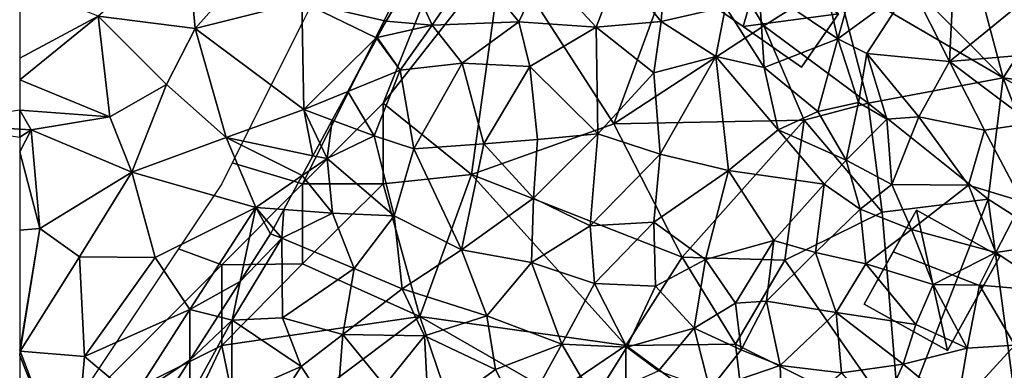
# Model space of a CAD drawing. Extents: x 0 to 1044, y -2019 to -972.
# Drawn here: x 125 to 186, y -1839 to -1817 of the extents above; entities that cross this region are included whole.
import ezdxf

# ---------------------------------------------------------------- set-up
doc = ezdxf.new("R2010")
doc.units = 0
doc.header["$MEASUREMENT"] = 0
for name, color, linetype in [('Bygninger_LOD2', 1, 'Continuous'), ('Skov', 109, 'Continuous'), ('Terraen', 33, 'Continuous'), ('Terraen_skov', 33, 'Continuous')]:
    doc.layers.add(name, color=color, linetype=linetype)

# ---------------------------------------------------------------- blocks, each defined once
blk = doc.blocks.new('1km_6223_573_Flyttet_X-573000m_Y-6225000m_ACAD_1_FMEBLOCK29')
at = {"layer": 'Terraen', "color": 9, "true_color": 0xbbbbbb}
for points in [[(62.5, -10.432, 1.31), (56.95, -11.27, 1.3), (62.5, -11.607, 1.309)], [(62.5, -11.607, 1.309), (56.95, -11.27, 1.3), (62.5, -12.097, 1.31)]]:
    blk.add_polyline3d(points, close=True, dxfattribs=at)
blk = doc.blocks.new('1km_6223_573_Flyttet_X-573000m_Y-6225000m_ACAD_1_FMEBLOCK98')
at = {"layer": 'Terraen', "color": 9, "true_color": 0xbbbbbb}
for points in [[(-51.65, -5.39, 1.64), (-52.14, 0.01, 1.52), (-57.64, -4.62, 1.39)], [(-51.65, -5.39, 1.64), (-48.42, -1.74, 1.57), (-52.14, 0.01, 1.52)], [(-51.65, -5.39, 1.64), (-45.04, -3.74, 1.67), (-48.42, -1.74, 1.57)], [(-38.426, -2.343, 1.631), (-45.04, -3.74, 1.67), (-39.827, -4.921, 1.687)], [(-62.5, -2.656, 1.321), (-62.5, -7.216, 1.328), (-57.64, -4.62, 1.39)], [(-51.65, -5.39, 1.64), (-44.92, -10.4, 1.75), (-45.04, -3.74, 1.67)], [(-40.44, -5.95, 1.71), (-45.04, -3.74, 1.67), (-44.92, -10.4, 1.75)], [(-45.04, -3.74, 1.67), (-40.44, -5.95, 1.71), (-39.827, -4.921, 1.687)], [(-62.5, -7.216, 1.328), (-62.5, -8.565, 1.355), (-57.64, -4.62, 1.39)], [(-62.5, -8.565, 1.355), (-56.92, -10.85, 1.53), (-57.64, -4.62, 1.39)], [(-53.42, -8.84, 1.62), (-57.64, -4.62, 1.39), (-56.92, -10.85, 1.53)], [(-51.65, -5.39, 1.64), (-57.64, -4.62, 1.39), (-53.42, -8.84, 1.62)], [(-51.65, -5.39, 1.64), (-53.42, -8.84, 1.62), (-49.73, -12.13, 1.68)], [(-51.65, -5.39, 1.64), (-49.73, -12.13, 1.68), (-44.92, -10.4, 1.75)], [(-39.827, -4.921, 1.687), (-40.44, -5.95, 1.71), (-40.378, -5.936, 1.712)], [(-40.44, -5.95, 1.71), (-44.92, -10.4, 1.75), (-42.194, -9.279, 1.718)], [(-40.409, -5.992, 1.709), (-40.44, -5.95, 1.71), (-42.194, -9.279, 1.718)], [(-40.378, -5.936, 1.712), (-40.44, -5.95, 1.71), (-40.409, -5.992, 1.709)], [(-62.5, -8.565, 1.355), (-62.5, -10.432, 1.31), (-56.92, -10.85, 1.53)], [(-53.42, -8.84, 1.62), (-56.92, -10.85, 1.53), (-55.56, -14.27, 1.55)], [(-53.42, -8.84, 1.62), (-55.56, -14.27, 1.55), (-49.73, -12.13, 1.68)], [(-43.161, -11.059, 1.855), (-42.194, -9.279, 1.718), (-44.92, -10.4, 1.75)], [(-62.5, -10.432, 1.31), (-61.79, -11.65, 1.31), (-56.92, -10.85, 1.53)], [(-62.5, -10.432, 1.31), (-62.5, -11.607, 1.309), (-61.79, -11.65, 1.31)], [(-56.92, -10.85, 1.53), (-61.79, -11.65, 1.31), (-55.56, -14.27, 1.55)], [(-44.92, -10.4, 1.75), (-49.73, -12.13, 1.68), (-44.35, -13.249, 1.603)], [(-43.161, -11.059, 1.855), (-44.92, -10.4, 1.75), (-43.932, -12.479, 1.64)], [(-43.932, -12.479, 1.64), (-44.92, -10.4, 1.75), (-44.35, -13.249, 1.603)], [(-62.5, -11.607, 1.309), (-62.5, -12.097, 1.31), (-61.79, -11.65, 1.31)], [(-61.26, -17.75, 1.43), (-61.79, -11.65, 1.31), (-62.5, -13.009, 1.31)], [(-62.5, -13.009, 1.31), (-61.79, -11.65, 1.31), (-62.5, -12.097, 1.31)], [(-61.79, -11.65, 1.31), (-61.26, -17.75, 1.43), (-55.56, -14.27, 1.55)], [(-49.73, -12.13, 1.68), (-55.56, -14.27, 1.55), (-47.89, -16.45, 1.73)], [(-44.35, -13.249, 1.603), (-49.73, -12.13, 1.68), (-45.022, -14.486, 1.639)], [(-49.73, -12.13, 1.68), (-47.89, -16.45, 1.73), (-45.022, -14.486, 1.639)], [(-62.5, -17.861, 1.392), (-61.26, -17.75, 1.43), (-62.5, -13.009, 1.31)], [(-55.56, -14.27, 1.55), (-61.26, -17.75, 1.43), (-58.8, -19.51, 1.48)], [(-55.56, -14.27, 1.55), (-58.8, -19.51, 1.48), (-54.12, -19.55, 1.64)], [(-55.56, -14.27, 1.55), (-54.12, -19.55, 1.64), (-47.89, -16.45, 1.73)], [(-46.161, -16.581, 1.829), (-45.022, -14.486, 1.639), (-47.89, -16.45, 1.73)], [(-47.89, -16.45, 1.73), (-54.12, -19.55, 1.64), (-51.97, -22.77, 1.73)], [(-48.856, -21.03, 1.625), (-47.89, -16.45, 1.73), (-51.97, -22.77, 1.73)], [(-47.89, -16.45, 1.73), (-48.856, -21.03, 1.625), (-46.98, -18.09, 1.651)], [(-46.161, -16.581, 1.829), (-47.89, -16.45, 1.73), (-46.795, -17.749, 1.655)], [(-46.795, -17.749, 1.655), (-47.89, -16.45, 1.73), (-46.98, -18.09, 1.651)], [(-62.5, -17.861, 1.392), (-62.5, -25.296, 1.479), (-61.26, -17.75, 1.43)], [(-62.5, -25.296, 1.479), (-62.48, -25.35, 1.48), (-61.26, -17.75, 1.43)], [(-58.8, -19.51, 1.48), (-61.26, -17.75, 1.43), (-62.48, -25.35, 1.48)], [(-58.8, -19.51, 1.48), (-62.48, -25.35, 1.48), (-58.48, -25.68, 1.64)], [(-58.8, -19.51, 1.48), (-58.48, -25.68, 1.64), (-54.12, -19.55, 1.64)], [(-54.12, -19.55, 1.64), (-58.48, -25.68, 1.64), (-51.97, -22.77, 1.73)], [(-48.856, -21.03, 1.625), (-51.97, -22.77, 1.73), (-50.241, -23.201, 1.624)], [(-51.97, -22.77, 1.73), (-58.48, -25.68, 1.64), (-55.45, -28.22, 1.7)], [(-51.964, -25.901, 1.649), (-51.97, -22.77, 1.73), (-55.45, -28.22, 1.7)], [(-50.241, -23.201, 1.624), (-51.97, -22.77, 1.73), (-51.964, -25.901, 1.649)], [(-62.5, -25.296, 1.479), (-62.5, -25.341, 1.479), (-62.48, -25.35, 1.48)], [(-62.5, -25.341, 1.479), (-62.5, -25.372, 1.48), (-62.48, -25.35, 1.48)], [(-59.21, -33.88, 1.76), (-62.48, -25.35, 1.48), (-62.5, -25.62, 1.486)], [(-62.5, -25.62, 1.486), (-62.48, -25.35, 1.48), (-62.5, -25.372, 1.48)], [(-62.48, -25.35, 1.48), (-59.21, -33.88, 1.76), (-58.48, -25.68, 1.64)], [(-62.5, -33.643, 1.684), (-59.21, -33.88, 1.76), (-62.5, -25.62, 1.486)], [(-58.48, -25.68, 1.64), (-59.21, -33.88, 1.76), (-55.45, -28.22, 1.7)], [(-51.964, -25.901, 1.649), (-55.45, -28.22, 1.7), (-53.429, -28.197, 1.636)]]:
    blk.add_polyline3d(points, close=True, dxfattribs=at)
blk = doc.blocks.new('1km_6223_573_Flyttet_X-573000m_Y-6225000m_ACAD_1_FMEBLOCK178')
at = {"layer": 'Terraen_skov', "color": 92, "true_color": 0x00cc00}
for points in [[(-3.035, 10.125, 2.03), (-5.995, 8.735, 2.39), (-3.365, 5.495, 2.13)], [(-3.035, 10.125, 2.03), (-3.365, 5.495, 2.13), (0.615, 6.405, 2.38)], [(6.725, 8.055, 1.89), (7.575, 4.435, 2.29), (9.015, 9.595, 2.09)], [(9.015, 9.595, 2.09), (7.575, 4.435, 2.29), (12.105, 7.755, 1.97)], [(-18.825, 8.135, 1.63), (-17.525, 5.265, 1.82), (-15.005, 9.025, 1.74)], [(-12.165, 5.475, 1.72), (-15.005, 9.025, 1.74), (-17.525, 5.265, 1.82)], [(-12.165, 5.475, 1.72), (-10.635, 8.665, 1.87), (-15.005, 9.025, 1.74)], [(-12.165, 5.475, 1.72), (-7.385, 5.155, 2.04), (-10.635, 8.665, 1.87)], [(-10.635, 8.665, 1.87), (-7.385, 5.155, 2.04), (-5.995, 8.735, 2.39)], [(-7.385, 5.155, 2.04), (-3.365, 5.495, 2.13), (-5.995, 8.735, 2.39)], [(-18.981, 8.102, 1.631), (-20.382, 5.524, 1.687), (-18.825, 8.135, 1.63)], [(-20.382, 5.524, 1.687), (-17.525, 5.265, 1.82), (-18.825, 8.135, 1.63)], [(2.685, 7.755, 2.79), (7.575, 4.435, 2.29), (6.725, 8.055, 1.89)], [(2.685, 7.755, 2.79), (0.615, 6.405, 2.38), (3.005, 2.645, 2.16)], [(2.685, 7.755, 2.79), (3.005, 2.645, 2.16), (7.575, 4.435, 2.29)], [(7.575, 4.435, 2.29), (9.375, 3.525, 2.34), (12.105, 7.755, 1.97)], [(9.375, 3.525, 2.34), (14.475, 3.025, 3.74), (12.105, 7.755, 1.97)], [(14.475, 3.025, 3.74), (14.645, 6.355, 3.97), (12.105, 7.755, 1.97)], [(-3.365, 5.495, 2.13), (0.015, 3.335, 2.21), (0.615, 6.405, 2.38)], [(0.615, 6.405, 2.38), (0.015, 3.335, 2.21), (3.005, 2.645, 2.16)], [(18.965, 6.675, 3.61), (14.475, 3.025, 3.74), (21.215, 3.595, 3.69)], [(18.965, 6.675, 3.61), (14.645, 6.355, 3.97), (14.475, 3.025, 3.74)], [(-20.382, 5.524, 1.687), (-20.933, 4.509, 1.712), (-17.525, 5.265, 1.82)], [(-7.385, 5.155, 2.04), (-3.815, 2.325, 2.2), (-3.365, 5.495, 2.13)], [(-3.365, 5.495, 2.13), (-3.815, 2.325, 2.2), (0.015, 3.335, 2.21)], [(-20.933, 4.509, 1.712), (-19.515, 2.495, 1.68), (-17.525, 5.265, 1.82)], [(-17.525, 5.265, 1.82), (-19.515, 2.495, 1.68), (-15.665, 2.925, 1.88)], [(-12.165, 5.475, 1.72), (-17.525, 5.265, 1.82), (-15.665, 2.925, 1.88)], [(-12.165, 5.475, 1.72), (-15.665, 2.925, 1.88), (-11.485, 2.715, 1.75)], [(-12.165, 5.475, 1.72), (-11.485, 2.715, 1.75), (-7.385, 5.155, 2.04)], [(-7.385, 5.155, 2.04), (-11.485, 2.715, 1.75), (-7.285, -1.445, 1.82)], [(-7.385, 5.155, 2.04), (-7.285, -1.445, 1.82), (-3.815, 2.325, 2.2)], [(-20.964, 4.453, 1.709), (-22.749, 1.166, 1.718), (-19.515, 2.495, 1.68)], [(-20.933, 4.509, 1.712), (-20.964, 4.453, 1.709), (-19.515, 2.495, 1.68)], [(3.005, 2.645, 2.16), (6.335, -0.075, 2.06), (7.575, 4.435, 2.29)], [(7.575, 4.435, 2.29), (6.335, -0.075, 2.06), (8.845, 0.485, 2.32)], [(7.575, 4.435, 2.29), (8.845, 0.485, 2.32), (9.375, 3.525, 2.34)], [(-3.815, 2.325, 2.2), (-3.415, -2.705, 2.05), (0.015, 3.335, 2.21)], [(0.015, 3.335, 2.21), (-3.415, -2.705, 2.05), (0.815, -3.725, 2.11)], [(0.015, 3.335, 2.21), (0.815, -3.725, 2.11), (3.875, -1.205, 2.06)], [(3.005, 2.645, 2.16), (0.015, 3.335, 2.21), (3.875, -1.205, 2.06)], [(9.375, 3.525, 2.34), (8.845, 0.485, 2.32), (10.605, -0.535, 3.68)], [(9.375, 3.525, 2.34), (12.595, -0.405, 3.6), (14.475, 3.025, 3.74)], [(9.375, 3.525, 2.34), (10.605, -0.535, 3.68), (12.595, -0.405, 3.6)], [(21.215, 3.595, 3.69), (14.475, 3.025, 3.74), (19.555, -0.785, 3.74)], [(-21.125, -1.585, 2.01), (-19.515, 2.495, 1.68), (-22.749, 1.166, 1.718)], [(-19.515, 2.495, 1.68), (-21.125, -1.585, 2.01), (-18.675, -2.385, 1.95)], [(-19.515, 2.495, 1.68), (-18.675, -2.385, 1.95), (-15.665, 2.925, 1.88)], [(-15.665, 2.925, 1.88), (-18.675, -2.385, 1.95), (-14.335, -2.075, 1.81)], [(-11.485, 2.715, 1.75), (-15.665, 2.925, 1.88), (-14.335, -2.075, 1.81)], [(-11.485, 2.715, 1.75), (-14.335, -2.075, 1.81), (-11.005, -1.805, 1.79)], [(-11.485, 2.715, 1.75), (-11.005, -1.805, 1.79), (-7.285, -1.445, 1.82)], [(3.005, 2.645, 2.16), (3.875, -1.205, 2.06), (6.335, -0.075, 2.06)], [(16.655, -1.235, 3.62), (14.475, 3.025, 3.74), (12.595, -0.405, 3.6)], [(19.555, -0.785, 3.74), (14.475, 3.025, 3.74), (16.655, -1.235, 3.62)], [(-3.815, 2.325, 2.2), (-7.285, -1.445, 1.82), (-3.415, -2.705, 2.05)], [(-23.716, -0.614, 1.855), (-21.125, -1.585, 2.01), (-22.749, 1.166, 1.718)], [(8.845, 0.485, 2.32), (6.335, -0.075, 2.06), (8.095, -3.085, 3.69)], [(8.845, 0.485, 2.32), (8.095, -3.085, 3.69), (10.605, -0.535, 3.68)], [(3.875, -1.205, 2.06), (8.095, -3.085, 3.69), (6.335, -0.075, 2.06)], [(10.905, -4.595, 3.67), (10.605, -0.535, 3.68), (8.095, -3.085, 3.69)], [(10.905, -4.595, 3.67), (12.595, -0.405, 3.6), (10.605, -0.535, 3.68)], [(10.905, -4.595, 3.67), (15.655, -4.635, 3.76), (12.595, -0.405, 3.6)], [(16.655, -1.235, 3.62), (12.595, -0.405, 3.6), (15.655, -4.635, 3.76)], [(-23.716, -0.614, 1.855), (-24.487, -2.034, 1.64), (-24.035, -2.985, 1.59)], [(-23.716, -0.614, 1.855), (-24.035, -2.985, 1.59), (-21.125, -1.585, 2.01)], [(3.875, -1.205, 2.06), (0.815, -3.725, 2.11), (6.735, -4.565, 2.76)], [(3.875, -1.205, 2.06), (6.735, -4.565, 2.76), (8.095, -3.085, 3.69)], [(19.555, -0.785, 3.74), (16.655, -1.235, 3.62), (18.975, -5.645, 3.92)], [(-21.125, -1.585, 2.01), (-24.035, -2.985, 1.59), (-19.875, -6.525, 1.85)], [(-21.125, -1.585, 2.01), (-19.875, -6.525, 1.85), (-18.675, -2.385, 1.95)], [(-14.335, -2.075, 1.81), (-11.265, -5.425, 1.97), (-11.005, -1.805, 1.79)], [(-7.285, -1.445, 1.82), (-11.265, -5.425, 1.97), (-7.755, -7.155, 2.08)], [(-11.005, -1.805, 1.79), (-11.265, -5.425, 1.97), (-7.285, -1.445, 1.82)], [(-3.415, -2.705, 2.05), (-7.285, -1.445, 1.82), (-7.755, -7.155, 2.08)], [(16.655, -1.235, 3.62), (15.655, -4.635, 3.76), (18.975, -5.645, 3.92)], [(-24.487, -2.034, 1.64), (-24.905, -2.804, 1.603), (-24.035, -2.985, 1.59)], [(-18.675, -2.385, 1.95), (-19.875, -6.525, 1.85), (-15.705, -8.625, 2.09)], [(-14.335, -2.075, 1.81), (-18.675, -2.385, 1.95), (-15.705, -8.625, 2.09)], [(-14.335, -2.075, 1.81), (-15.705, -8.625, 2.09), (-11.265, -5.425, 1.97)], [(-24.905, -2.804, 1.603), (-25.577, -4.041, 1.639), (-24.035, -2.985, 1.59)], [(-23.705, -6.365, 2), (-24.035, -2.985, 1.59), (-25.577, -4.041, 1.639)], [(-24.035, -2.985, 1.59), (-23.705, -6.365, 2), (-19.875, -6.525, 1.85)], [(-3.415, -2.705, 2.05), (-7.755, -7.155, 2.08), (-3.815, -6.915, 2.1)], [(-3.415, -2.705, 2.05), (-3.815, -6.915, 2.1), (0.815, -3.725, 2.11)], [(6.735, -4.565, 2.76), (8.955, -6.105, 4.12), (8.095, -3.085, 3.69)], [(10.905, -4.595, 3.67), (8.095, -3.085, 3.69), (8.955, -6.105, 4.12)], [(-26.716, -6.136, 1.829), (-23.705, -6.365, 2), (-25.577, -4.041, 1.639)], [(0.815, -3.725, 2.11), (-3.815, -6.915, 2.1), (-0.615, -9.235, 2.03)], [(0.815, -3.725, 2.11), (-0.615, -9.235, 2.03), (3.615, -8.055, 2.22)], [(0.815, -3.725, 2.11), (3.615, -8.055, 2.22), (6.735, -4.565, 2.76)], [(6.735, -4.565, 2.76), (3.615, -8.055, 2.22), (6.195, -8.805, 3.45)], [(6.735, -4.565, 2.76), (6.195, -8.805, 3.45), (8.955, -6.105, 4.12)], [(10.905, -4.595, 3.67), (8.955, -6.105, 4.12), (12.125, -7.365, 3.18)], [(10.905, -4.595, 3.67), (12.125, -7.365, 3.18), (15.655, -4.635, 3.76)], [(15.655, -4.635, 3.76), (12.125, -7.365, 3.18), (17.355, -8.805, 3.68)], [(15.655, -4.635, 3.76), (17.355, -8.805, 3.68), (18.975, -5.645, 3.92)], [(-11.265, -5.425, 1.97), (-15.705, -8.625, 2.09), (-11.385, -9.415, 2.09)], [(-11.265, -5.425, 1.97), (-11.385, -9.415, 2.09), (-7.755, -7.155, 2.08)], [(18.975, -5.645, 3.92), (17.355, -8.805, 3.68), (20.175, -8.365, 4.46)], [(-26.716, -6.136, 1.829), (-27.35, -7.304, 1.655), (-26.835, -7.915, 1.62)], [(-26.716, -6.136, 1.829), (-26.835, -7.915, 1.62), (-23.705, -6.365, 2)], [(-26.835, -7.915, 1.62), (-22.365, -9.795, 1.97), (-23.705, -6.365, 2)], [(-19.875, -6.525, 1.85), (-23.705, -6.365, 2), (-22.365, -9.795, 1.97)], [(-19.875, -6.525, 1.85), (-22.365, -9.795, 1.97), (-19.385, -11.045, 2)], [(-19.875, -6.525, 1.85), (-19.385, -11.045, 2), (-15.705, -8.625, 2.09)], [(9.305, -9.495, 3.4), (8.955, -6.105, 4.12), (6.195, -8.805, 3.45)], [(9.305, -9.495, 3.4), (12.125, -7.365, 3.18), (8.955, -6.105, 4.12)], [(-27.35, -7.304, 1.655), (-27.535, -7.645, 1.651), (-26.835, -7.915, 1.62)], [(-7.755, -7.155, 2.08), (-11.385, -9.415, 2.09), (-7.485, -10.715, 2.13)], [(-3.815, -6.915, 2.1), (-7.755, -7.155, 2.08), (-7.485, -10.715, 2.13)], [(-3.815, -6.915, 2.1), (-7.485, -10.715, 2.13), (-3.715, -10.885, 2.09)], [(-3.815, -6.915, 2.1), (-3.715, -10.885, 2.09), (-0.615, -9.235, 2.03)], [(-26.835, -7.915, 1.62), (-29.915, -12.975, 1.57), (-26.785, -12.845, 2.2)], [(-29.915, -12.975, 1.57), (-26.835, -7.915, 1.62), (-29.411, -10.585, 1.625)], [(-26.835, -7.915, 1.62), (-27.535, -7.645, 1.651), (-29.411, -10.585, 1.625)], [(-26.835, -7.915, 1.62), (-26.785, -12.845, 2.2), (-22.365, -9.795, 1.97)], [(9.305, -9.495, 3.4), (13.475, -10.785, 3.46), (12.125, -7.365, 3.18)], [(17.355, -8.805, 3.68), (12.125, -7.365, 3.18), (13.475, -10.785, 3.46)], [(3.615, -8.055, 2.22), (-0.615, -9.235, 2.03), (1.235, -11.925, 2.15)], [(3.615, -8.055, 2.22), (1.235, -11.925, 2.15), (3.165, -11.815, 3.21)], [(3.615, -8.055, 2.22), (3.165, -11.815, 3.21), (6.195, -8.805, 3.45)], [(20.175, -8.365, 4.46), (17.355, -8.805, 3.68), (20.945, -11.205, 4.29)], [(-15.705, -8.625, 2.09), (-19.385, -11.045, 2), (-14.145, -12.705, 1.99)], [(-11.385, -9.415, 2.09), (-15.705, -8.625, 2.09), (-14.145, -12.705, 1.99)], [(7.475, -12.515, 3.78), (6.195, -8.805, 3.45), (3.165, -11.815, 3.21)], [(9.305, -9.495, 3.4), (6.195, -8.805, 3.45), (7.475, -12.515, 3.78)], [(17.355, -8.805, 3.68), (13.475, -10.785, 3.46), (16.345, -10.815, 3.64)], [(17.355, -8.805, 3.68), (16.345, -10.815, 3.64), (20.945, -11.205, 4.29)], [(-11.385, -9.415, 2.09), (-14.145, -12.705, 1.99), (-9.515, -14.475, 2.11)], [(-11.385, -9.415, 2.09), (-9.515, -14.475, 2.11), (-7.485, -10.715, 2.13)], [(-3.715, -10.885, 2.09), (-1.325, -13.485, 1.86), (-0.615, -9.235, 2.03)], [(-0.615, -9.235, 2.03), (-1.325, -13.485, 1.86), (1.235, -11.925, 2.15)], [(9.305, -9.495, 3.4), (7.475, -12.515, 3.78), (12.395, -13.255, 3.42)], [(9.305, -9.495, 3.4), (12.395, -13.255, 3.42), (13.475, -10.785, 3.46)], [(-26.785, -12.845, 2.2), (-23.055, -13.875, 2.13), (-22.365, -9.795, 1.97)], [(-22.365, -9.795, 1.97), (-23.055, -13.875, 2.13), (-19.385, -11.045, 2)], [(-29.411, -10.585, 1.625), (-30.796, -12.756, 1.624), (-29.915, -12.975, 1.57)], [(-7.485, -10.715, 2.13), (-9.515, -14.475, 2.11), (-5.485, -14.645, 2.15)], [(-3.715, -10.885, 2.09), (-7.485, -10.715, 2.13), (-5.485, -14.645, 2.15)], [(-3.715, -10.885, 2.09), (-5.485, -14.645, 2.15), (-1.325, -13.485, 1.86)], [(13.475, -10.785, 3.46), (12.395, -13.255, 3.42), (15.575, -14.705, 4.1)], [(16.345, -10.815, 3.64), (13.475, -10.785, 3.46), (15.575, -14.705, 4.1)], [(16.345, -10.815, 3.64), (15.575, -14.705, 4.1), (18.525, -14.535, 4.46)], [(16.345, -10.815, 3.64), (18.525, -14.535, 4.46), (20.945, -11.205, 4.29)], [(-19.385, -11.045, 2), (-23.055, -13.875, 2.13), (-18.005, -13.955, 2.03)], [(-19.385, -11.045, 2), (-18.005, -13.955, 2.03), (-14.145, -12.705, 1.99)], [(1.235, -11.925, 2.15), (-1.325, -13.485, 1.86), (1.585, -14.815, 3.78)], [(1.235, -11.925, 2.15), (1.585, -14.815, 3.78), (3.165, -11.815, 3.21)], [(3.165, -11.815, 3.21), (1.585, -14.815, 3.78), (3.995, -15.785, 3.81)], [(7.475, -12.515, 3.78), (3.165, -11.815, 3.21), (3.995, -15.785, 3.81)], [(-30.796, -12.756, 1.624), (-32.519, -15.456, 1.649), (-29.915, -12.975, 1.57)], [(-18.005, -13.955, 2.03), (-13.605, -16.045, 2.09), (-14.145, -12.705, 1.99)], [(-14.145, -12.705, 1.99), (-13.605, -16.045, 2.09), (-9.515, -14.475, 2.11)], [(7.475, -12.515, 3.78), (3.995, -15.785, 3.81), (7.795, -16.245, 3.9)], [(7.475, -12.515, 3.78), (11.625, -15.715, 3.94), (12.395, -13.255, 3.42)], [(7.475, -12.515, 3.78), (7.795, -16.245, 3.9), (11.625, -15.715, 3.94)], [(-32.519, -15.456, 1.649), (-32.515, -17.735, 1.59), (-29.915, -12.975, 1.57)], [(-29.915, -12.975, 1.57), (-32.515, -17.735, 1.59), (-29.945, -17.745, 2.12)], [(-29.915, -12.975, 1.57), (-29.945, -17.745, 2.12), (-25.645, -15.855, 2.06)], [(-26.785, -12.845, 2.2), (-29.915, -12.975, 1.57), (-25.645, -15.855, 2.06)], [(-26.785, -12.845, 2.2), (-25.645, -15.855, 2.06), (-23.055, -13.875, 2.13)], [(12.395, -13.255, 3.42), (11.625, -15.715, 3.94), (15.575, -14.705, 4.1)], [(-23.055, -13.875, 2.13), (-25.645, -15.855, 2.06), (-23.475, -19.125, 1.9)], [(-23.055, -13.875, 2.13), (-23.475, -19.125, 1.9), (-20.485, -17.035, 2.07)], [(-23.055, -13.875, 2.13), (-20.485, -17.035, 2.07), (-18.005, -13.955, 2.03)], [(-18.005, -13.955, 2.03), (-20.485, -17.035, 2.07), (-17.745, -19.025, 2.12)], [(-18.005, -13.955, 2.03), (-17.745, -19.025, 2.12), (-13.605, -16.045, 2.09)], [(-1.325, -13.485, 1.86), (-5.485, -14.645, 2.15), (-3.525, -16.125, 2.03)], [(-1.325, -13.485, 1.86), (-3.525, -16.125, 2.03), (-0.355, -17.275, 3.78)], [(-1.325, -13.485, 1.86), (-0.355, -17.275, 3.78), (1.585, -14.815, 3.78)], [(-9.515, -14.475, 2.11), (-13.605, -16.045, 2.09), (-12.065, -19.105, 2.23)], [(-9.515, -14.475, 2.11), (-12.065, -19.105, 2.23), (-7.505, -17.885, 2.15)], [(-9.515, -14.475, 2.11), (-7.505, -17.885, 2.15), (-5.485, -14.645, 2.15)], [(18.525, -14.535, 4.46), (15.575, -14.705, 4.1), (14.945, -18.445, 4.16)], [(21.399, -18.6, 4.713), (18.525, -14.535, 4.46), (14.945, -18.445, 4.16)], [(-5.485, -14.645, 2.15), (-7.505, -17.885, 2.15), (-3.525, -16.125, 2.03)], [(1.585, -14.815, 3.78), (-0.355, -17.275, 3.78), (3.995, -15.785, 3.81)], [(15.575, -14.705, 4.1), (11.625, -15.715, 3.94), (14.945, -18.445, 4.16)], [(-32.519, -15.456, 1.649), (-33.984, -17.752, 1.636), (-32.515, -17.735, 1.59)], [(-0.355, -17.275, 3.78), (4.135, -19.405, 4.08), (3.995, -15.785, 3.81)], [(7.795, -16.245, 3.9), (3.995, -15.785, 3.81), (4.135, -19.405, 4.08)], [(11.625, -15.715, 3.94), (7.795, -16.245, 3.9), (10.145, -18.955, 4.23)], [(11.625, -15.715, 3.94), (10.145, -18.955, 4.23), (14.945, -18.445, 4.16)], [(-25.645, -15.855, 2.06), (-29.945, -17.745, 2.12), (-27.745, -19.125, 2.04)], [(-25.645, -15.855, 2.06), (-27.745, -19.125, 2.04), (-23.475, -19.125, 1.9)], [(-13.605, -16.045, 2.09), (-17.745, -19.025, 2.12), (-12.065, -19.105, 2.23)]]:
    blk.add_polyline3d(points, close=True, dxfattribs=at)
blk = doc.blocks.new('1km_6223_573_Flyttet_X-573000m_Y-6225000m_ACAD_1_FMEBLOCK191')
at = {"layer": 'Skov', "color": 107, "true_color": 0x3b7449}
for points in [[(-180.598, -139.946, 1.9), (-176.25, -141.25, 1.683), (-161.25, -111.25, 1.542), (-166.25, -111.25, 1.764), (-171.25, -121.25, 1.812), (-176.25, -131.25, 1.859)], [(-176.25, -141.25, 1.683), (-171.25, -136.25, 10.32), (-161.25, -111.25, 1.542)], [(-163.88, -126.84, 1.633), (-161.25, -111.25, 1.542), (-171.25, -136.25, 10.32)], [(-132.89, -134.69, 3.624), (-135.88, -123.45, 13.366), (-141.25, -126.25, 2.014)], [(-132.89, -134.69, 3.624), (-129.16, -128.92, 3.634), (-135.88, -123.45, 13.366)], [(-156.98, -137.52, 4.547), (-152.1, -124.22, 7.411), (-163.88, -126.84, 1.633)], [(-156.98, -137.52, 4.547), (-147.71, -131.46, 2.446), (-152.1, -124.22, 7.411)], [(-152.1, -124.22, 7.411), (-147.71, -131.46, 2.446), (-143.23, -128.64, 9.184)], [(-132.89, -134.69, 3.624), (-141.25, -126.25, 2.014), (-143.23, -128.64, 9.184)], [(-165.8, -140.67, 1.961), (-163.88, -126.84, 1.633), (-171.25, -136.25, 10.32)], [(-156.98, -137.52, 4.547), (-163.88, -126.84, 1.633), (-165.8, -140.67, 1.961)], [(-141.25, -136.25, 22.364), (-143.23, -128.64, 9.184), (-147.71, -131.46, 2.446)], [(-141.25, -136.25, 22.364), (-132.89, -134.69, 3.624), (-143.23, -128.64, 9.184)], [(-132.89, -134.69, 3.624), (-121.25, -136.25, 9.305), (-129.16, -128.92, 3.634)], [(-156.98, -137.52, 4.547), (-145.2, -137.31, 8.384), (-147.71, -131.46, 2.446)], [(-141.25, -136.25, 22.364), (-147.71, -131.46, 2.446), (-145.2, -137.31, 8.384)], [(-141.25, -136.25, 22.364), (-133.82, -142.19, 5.101), (-132.89, -134.69, 3.624)], [(-132.89, -134.69, 3.624), (-133.82, -142.19, 5.101), (-128.68, -145.46, 9.016)], [(-132.89, -134.69, 3.624), (-128.68, -145.46, 9.016), (-121.25, -141.25, 4.354)], [(-132.89, -134.69, 3.624), (-121.25, -141.25, 4.354), (-121.25, -136.25, 9.305)], [(-176.25, -141.25, 1.683), (-171.25, -141.25, 13.499), (-171.25, -136.25, 10.32)], [(-165.8, -140.67, 1.961), (-171.25, -136.25, 10.32), (-171.25, -141.25, 13.499)], [(-141.25, -136.25, 22.364), (-145.2, -137.31, 8.384), (-140.38, -142.99, 3.711)], [(-141.25, -136.25, 22.364), (-140.38, -142.99, 3.711), (-133.82, -142.19, 5.101)], [(-156.98, -137.52, 4.547), (-165.8, -140.67, 1.961), (-152.76, -145.78, 1.905)], [(-156.98, -137.52, 4.547), (-152.76, -145.78, 1.905), (-145.2, -137.31, 8.384)], [(-145.2, -137.31, 8.384), (-152.76, -145.78, 1.905), (-146.4, -145.96, 12.811)], [(-145.2, -137.31, 8.384), (-146.4, -145.96, 12.811), (-140.38, -142.99, 3.711)], [(-183.926, -145.264, 1.818), (-181.25, -146.25, 1.678), (-176.25, -141.25, 1.683), (-180.598, -139.946, 1.9), (-181.25, -141.25, 1.881)], [(-168.99, -149.46, 2.036), (-165.8, -140.67, 1.961), (-171.25, -141.25, 13.499)], [(-156.25, -151.25, 12.529), (-165.8, -140.67, 1.961), (-168.99, -149.46, 2.036)], [(-156.25, -151.25, 12.529), (-152.76, -145.78, 1.905), (-165.8, -140.67, 1.961)], [(-181.25, -146.25, 1.678), (-176.25, -146.2, 4.922), (-176.25, -141.25, 1.683)], [(-168.99, -149.46, 2.036), (-171.25, -141.25, 13.499), (-176.25, -146.2, 4.922)], [(-176.25, -141.25, 1.683), (-176.25, -146.2, 4.922), (-171.25, -141.25, 13.499)], [(-133.82, -142.19, 5.101), (-140.38, -142.99, 3.711), (-139.28, -156.21, 4.075)], [(-133.82, -142.19, 5.101), (-139.28, -156.21, 4.075), (-131.96, -156, 7.746)], [(-133.82, -142.19, 5.101), (-131.96, -156, 7.746), (-128.68, -145.46, 9.016)], [(-139.28, -156.21, 4.075), (-140.38, -142.99, 3.711), (-146.4, -145.96, 12.811)], [(-191.25, -156.25, 1.674), (-181.25, -146.25, 1.678), (-183.926, -145.264, 1.818)], [(-168.99, -149.46, 2.036), (-176.25, -146.2, 4.922), (-181.25, -151.25, 1.762)], [(-181.25, -146.25, 1.678), (-181.25, -151.25, 1.762), (-176.25, -146.2, 4.922)], [(-156.25, -151.25, 12.529), (-149.45, -151.16, 3.408), (-152.76, -145.78, 1.905)], [(-152.76, -145.78, 1.905), (-149.45, -151.16, 3.408), (-146.4, -145.96, 12.811)], [(-139.28, -156.21, 4.075), (-146.4, -145.96, 12.811), (-149.45, -151.16, 3.408)], [(-181.25, -146.25, 1.678), (-191.25, -156.25, 1.674), (-181.25, -151.25, 1.762)], [(-168.99, -149.46, 2.036), (-181.25, -151.25, 1.762), (-179.92, -157.65, 5.724)], [(-168.99, -149.46, 2.036), (-179.92, -157.65, 5.724), (-166.19, -157.71, 8.637)], [(-168.99, -149.46, 2.036), (-166.19, -157.71, 8.637), (-160.65, -154.23, 9.147)], [(-156.25, -151.25, 12.529), (-168.99, -149.46, 2.036), (-160.65, -154.23, 9.147)], [(-191.25, -156.25, 1.674), (-185.94, -161.16, 11.049), (-181.25, -151.25, 1.762)], [(-181.25, -151.25, 1.762), (-185.94, -161.16, 11.049), (-179.92, -157.65, 5.724)], [(-156.25, -151.25, 12.529), (-160.65, -154.23, 9.147), (-156.25, -161.25, 3.337)], [(-156.25, -151.25, 12.529), (-148.8, -156.72, 16.082), (-149.45, -151.16, 3.408)], [(-156.25, -151.25, 12.529), (-156.25, -161.25, 3.337), (-148.8, -156.72, 16.082)], [(-139.28, -156.21, 4.075), (-149.45, -151.16, 3.408), (-148.8, -156.72, 16.082)]]:
    blk.add_polyline3d(points, close=True, dxfattribs=at)
blk = doc.blocks.new('building_134712')
at = {"layer": 'Bygninger_LOD2', "color": 16, "true_color": 0x7e0000}
for points in [[(-4.195, -1.48, 3.2), (-0.965, 4.34, 3.65), (0.965, -4.34, 3.79)], [(-0.965, 4.34, 3.65), (-4.195, -1.48, 3.2), (-2.395, 1.77, 5.88)], [(-0.965, 4.34, 3.65), (-2.395, 1.77, 5.88), (-0.965, 4.34, 5.6)], [(-2.395, 1.77, 5.88), (-0.965, 4.34, 5.6), (4.195, 1.48, 5.83), (3.155, -0.4, 6.03)], [(-0.965, 4.34, 3.65), (4.195, 1.48, 3.79), (0.965, -4.34, 3.79)], [(-0.965, 4.34, 5.6), (4.195, 1.48, 5.83), (4.195, 1.48, 3.79), (-0.965, 4.34, 3.65)], [(-4.195, -1.48, 3.2), (-4.195, -1.48, 5.49), (-2.395, 1.77, 5.88)], [(0.965, -4.34, 5.56), (-4.195, -1.48, 5.49), (-2.395, 1.77, 5.88), (3.155, -0.4, 6.03)], [(3.155, -0.4, 6.03), (0.965, -4.34, 3.79), (4.195, 1.48, 3.79)], [(3.155, -0.4, 6.03), (4.195, 1.48, 3.79), (4.195, 1.48, 5.83)], [(0.965, -4.34, 5.56), (0.965, -4.34, 3.79), (3.155, -0.4, 6.03)], [(-4.195, -1.48, 3.2), (0.965, -4.34, 3.79), (0.965, -4.34, 5.56), (-4.195, -1.48, 5.49)]]:
    blk.add_3dface(points, dxfattribs=at)
blk = doc.blocks.new('building_116018')
at = {"layer": 'Bygninger_LOD2', "color": 16, "true_color": 0x7e0000}
for points in [[(-2.03, 3.865, 2.17), (-4.32, 0.565, 2.38), (-4.32, 0.565, 4.88), (-2.03, 3.865, 4.5)], [(-4.32, 0.565, 2.38), (-2.03, 3.865, 2.17), (4.32, -0.565, 2.03), (2.03, -3.865, 2.12)], [(-2.03, 3.865, 4.5), (-0.39, 2.725, 4.47), (-4.32, 0.565, 4.88)], [(-0.39, 2.725, 4.47), (4.32, -0.565, 2.03), (-2.03, 3.865, 2.17)], [(-0.39, 2.725, 4.47), (-2.03, 3.865, 2.17), (-2.03, 3.865, 4.5)], [(-0.39, 2.725, 4.47), (-1.56, -1.355, 4.86), (-4.32, 0.565, 4.88)], [(4.32, -0.565, 4.56), (-1.56, -1.355, 4.86), (-0.39, 2.725, 4.47)], [(4.32, -0.565, 4.56), (4.32, -0.565, 2.03), (-0.39, 2.725, 4.47)], [(-1.56, -1.355, 4.86), (2.03, -3.865, 2.12), (-4.32, 0.565, 2.38)], [(-4.32, 0.565, 4.88), (-1.56, -1.355, 4.86), (-4.32, 0.565, 2.38)], [(2.03, -3.865, 4.92), (-1.56, -1.355, 4.86), (4.32, -0.565, 4.56)], [(4.32, -0.565, 4.56), (2.03, -3.865, 4.92), (2.03, -3.865, 2.12), (4.32, -0.565, 2.03)], [(-1.56, -1.355, 4.86), (2.03, -3.865, 4.92), (2.03, -3.865, 2.12)]]:
    blk.add_3dface(points, dxfattribs=at)

msp = doc.modelspace()

# ---------------------------------------------------------------- block references
at = {"layer": 'Bygninger_LOD2', "color": 16, "true_color": 0x7e0000}
for name, p in [('building_116018', (171.34, -1816.405)), ('building_134712', (181.455, -1833.46))]:
    msp.add_blockref(name, p, dxfattribs=at)
at = {"layer": 'Skov', "color": 107, "true_color": 0x3b7449}
msp.add_blockref('1km_6223_573_Flyttet_X-573000m_Y-6225000m_ACAD_1_FMEBLOCK191', (318.75, -1686.25), dxfattribs=at)
at = {"layer": 'Terraen', "color": 9, "true_color": 0xbbbbbb}
for name, p in [('1km_6223_573_Flyttet_X-573000m_Y-6225000m_ACAD_1_FMEBLOCK29', (62.5, -1812.5)), ('1km_6223_573_Flyttet_X-573000m_Y-6225000m_ACAD_1_FMEBLOCK98', (187.5, -1812.5))]:
    msp.add_blockref(name, p, dxfattribs=at)
at = {"layer": 'Terraen_skov', "color": 92, "true_color": 0x00cc00}
msp.add_blockref('1km_6223_573_Flyttet_X-573000m_Y-6225000m_ACAD_1_FMEBLOCK178', (168.055, -1822.945), dxfattribs=at)

doc.saveas('drawing.dxf')
